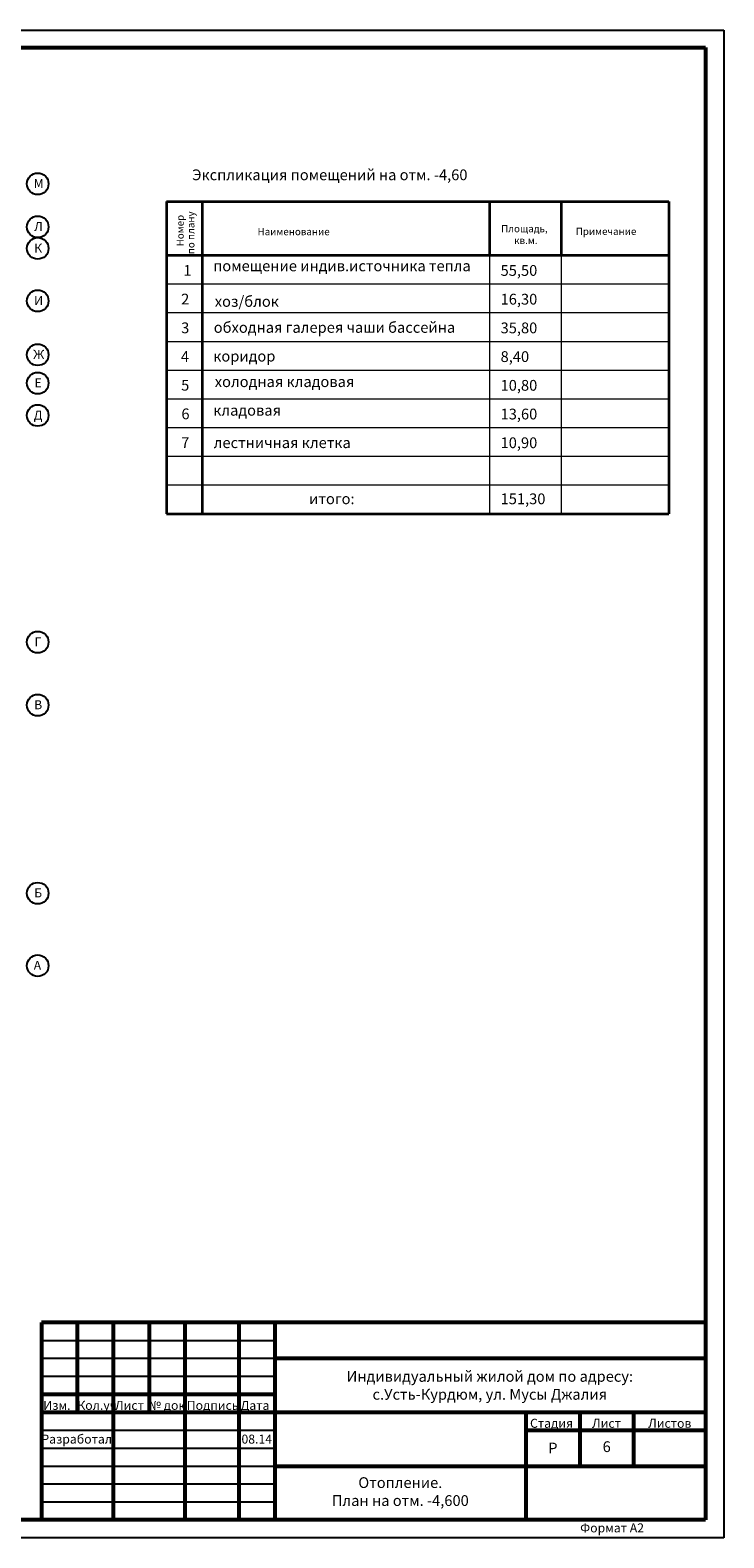
# Model space of a CAD drawing. Units: millimetres. Extents: x 394972 to 569069, y -460122 to -215174.
# Drawn here: x 459499 to 478826, y -426255 to -384255 of the extents above; entities that cross this region are included whole.
import ezdxf
from ezdxf.enums import TextEntityAlignment as Align

# ---------------------------------------------------------------- set-up
doc = ezdxf.new("R2010")
doc.units = ezdxf.units.MM
doc.header["$MEASUREMENT"] = 0
for name, color, linetype, lineweight in [('1_СТЕНЫ_несущие_Ном._пера__21', 7, 'Continuous', 35), ('1_СТЕНЫ_несущие_Ном._пера__99', 7, 'Continuous', 13), ('6_размеры_Ном._пера__99', 7, 'Continuous', 13), ('marker_ОСИ_Ном._пера__41', 7, 'Continuous', 25), ('Лист - надписи', 7, 'Continuous', 25), ('Лист - толстые', 7, 'Continuous', 53), ('Лист - тонкие', 7, 'Continuous', 25), ('рамка', 7, 'Continuous', 50)]:
    doc.layers.add(name, color=color, linetype=linetype, lineweight=lineweight)
doc.layers.add('Глубокий', color=250, linetype='Continuous')
doc.styles.add('001 Arial', font='ARIAL.TTF', dxfattribs={"height": 2.5})
doc.styles.add('Ариал', font='ARIAL.TTF')
doc.styles.add('СГЕНЕРИР_СТИЛЬ_3', font='txt')
doc.styles.add('СГЕНЕРИР_СТИЛЬ_6', font='gost_2_304-81_type.ttf')
doc.styles.add('СГЕНЕРИР_СТИЛЬ_7', font='CS_Gost2304.shx')

msp = doc.modelspace()

# ---------------------------------------------------------------- linework, layer by layer
at = {"color": 0, "lineweight": 25}
for p, q in [((419426.3, -384254.9), (478826.3, -384254.9)), ((478826.3, -384254.9), (478826.3, -426254.9)), ((478826.3, -426254.9), (419426.3, -426254.9))]:
    msp.add_line(p, q, dxfattribs=at)
at = {"layer": '1_СТЕНЫ_несущие_Ном._пера__21', "linetype": 'Continuous'}
for p, q in [((463294.8, -389024.3), (477294.8, -389024.3)), ((463294.8, -389024.3), (463294.8, -397724.3)), ((464294.8, -389024.3), (464294.8, -397724.3)), ((472294.8, -389024.3), (472294.8, -390524.3)), ((474294.8, -389024.3), (474294.8, -390524.3)), ((477294.8, -389024.3), (477294.8, -397724.3)), ((463294.8, -390524.3), (477294.8, -390524.3)), ((463294.8, -397724.3), (477294.8, -397724.3))]:
    msp.add_line(p, q, dxfattribs=at)
at = {"layer": '1_СТЕНЫ_несущие_Ном._пера__99', "linetype": 'Continuous'}
for p, q in [((472294.8, -389024.3), (472294.8, -397724.3)), ((474294.8, -389024.3), (474294.8, -397724.3)), ((463294.8, -391324.3), (477294.8, -391324.3)), ((463294.8, -392124.3), (477294.8, -392124.3)), ((463294.8, -392924.3), (477294.8, -392924.3)), ((463294.8, -393724.3), (477294.8, -393724.3)), ((463294.8, -394524.3), (477294.8, -394524.3)), ((463294.8, -395324.3), (477294.8, -395324.3)), ((463294.8, -396124.3), (477294.8, -396124.3)), ((463294.8, -396924.3), (477294.8, -396924.3)), ((463294.8, -397724.3), (477294.8, -397724.3))]:
    msp.add_line(p, q, dxfattribs=at)
at = {"layer": 'marker_ОСИ_Ном._пера__41', "linetype": 'Continuous'}
for centre in [(459710.4, -388534.8), (459710.4, -389734.8), (459710.4, -390334.8), (459710.4, -391796.2), (459710.4, -393297.8), (459710.4, -394088.1), (459710.4, -394988.1), (459710.4, -401303.1), (459710.4, -403058.1), (459710.4, -408297.8), (459710.4, -410316.7)]:
    msp.add_ellipse(centre, major_axis=(-212.1, 212.1), ratio=1, start_param=3.9269908, end_param=10.2101761, dxfattribs=at)
at = {"layer": 'Лист - толстые', "color": 0}
for p, q in [((421426.3, -384742.2), (478314.2, -384742.2)), ((478313.7, -384742.2), (478312.4, -425754.9)), ((459812.4, -422754.1), (466312.4, -422754.1)), ((459812.4, -422754.1), (466312.4, -422754.1)), ((478312.4, -425754.9), (421426.3, -425754.9))]:
    msp.add_line(p, q, dxfattribs=at)
at = {"layer": 'Лист - толстые', "color": 0, "lineweight": 53}
for p, q in [((478312.4, -420254.1), (459812.4, -420254.1)), ((459812.4, -420254.1), (459812.4, -425754.1)), ((478312.4, -420254.1), (459812.4, -420254.1)), ((460812.4, -420254.1), (460812.4, -422754.1)), ((461812.4, -420254.1), (461812.4, -425754.1)), ((461812.4, -420254.1), (461812.4, -425754.1)), ((462812.4, -420254.1), (462812.4, -422754.1)), ((462812.4, -420254.1), (462812.4, -422754.1)), ((463812.4, -420254.1), (463812.4, -425754.1)), ((463812.4, -420254.1), (463812.4, -425754.1)), ((465312.4, -420254.1), (465312.4, -425754.1)), ((465312.4, -420254.1), (465312.4, -425754.1)), ((466312.4, -420254.1), (466312.4, -425754.1)), ((466312.4, -420254.1), (466312.4, -425754.1)), ((466312.4, -421254.1), (478312.4, -421254.1)), ((466312.4, -421254.1), (478312.4, -421254.1)), ((459812.4, -422254.1), (466312.4, -422254.1)), ((459812.4, -422254.1), (466312.4, -422254.1)), ((459812.4, -422754.1), (478312.4, -422754.1)), ((459812.4, -422754.1), (478312.4, -422754.1)), ((473312.4, -422754.1), (473312.4, -425754.1)), ((473312.4, -422754.1), (473312.4, -425754.1)), ((474812.4, -422754.1), (474812.4, -424254.1)), ((474812.4, -422754.1), (474812.4, -424254.1)), ((476312.4, -422754.1), (476312.4, -424254.1)), ((476312.4, -422754.1), (476312.4, -424254.1)), ((473312.4, -423254.1), (478312.4, -423254.1)), ((473312.4, -423254.1), (478312.4, -423254.1)), ((466312.4, -424254.1), (478312.4, -424254.1)), ((466312.4, -424254.1), (478312.4, -424254.1))]:
    msp.add_line(p, q, dxfattribs=at)
at = {"layer": 'Лист - тонкие', "color": 0}
for p, q in [((459812.4, -420754.1), (466312.4, -420754.1)), ((459812.4, -420754.1), (466312.4, -420754.1)), ((459812.4, -421254.1), (466312.4, -421254.1)), ((459812.4, -421254.1), (466312.4, -421254.1)), ((459812.4, -421754.1), (466312.4, -421754.1)), ((459812.4, -421754.1), (466312.4, -421754.1)), ((459812.4, -423254.1), (466312.4, -423254.1)), ((459812.4, -423254.1), (466312.4, -423254.1)), ((459812.4, -423754.1), (466312.4, -423754.1)), ((459812.4, -423754.1), (466312.4, -423754.1)), ((459812.4, -424254.1), (466312.4, -424254.1)), ((459812.4, -424254.1), (466312.4, -424254.1)), ((459812.4, -424754.1), (466312.4, -424754.1)), ((459812.4, -424754.1), (466312.4, -424754.1)), ((459812.4, -425254.1), (466312.4, -425254.1)), ((459812.4, -425254.1), (466312.4, -425254.1))]:
    msp.add_line(p, q, dxfattribs=at)

# ---------------------------------------------------------------- texts
at = {"layer": '6_размеры_Ном._пера__99'}
for s, height, style, p in [('Экспликация помещений на отм. -4,60', 300, 'СГЕНЕРИР_СТИЛЬ_7', (464011.1, -388434.8)), ('Площадь,', 200, 'СГЕНЕРИР_СТИЛЬ_6', (472621.7, -389885.4)), ('Наименование', 200, 'СГЕНЕРИР_СТИЛЬ_6', (465834.9, -389967.5)), ('кв.м.', 200, 'СГЕНЕРИР_СТИЛЬ_6', (472983.6, -390212.9)), ('Примечание', 200, 'СГЕНЕРИР_СТИЛЬ_6', (474701.3, -389960.2)), ('1', 300, 'СГЕНЕРИР_СТИЛЬ_6', (463769.8, -391096.5)), ('помещение индив.источника тепла', 300, 'СГЕНЕРИР_СТИЛЬ_6', (464599.3, -390970.9)), ('55,50', 300, 'СГЕНЕРИР_СТИЛЬ_6', (472605.7, -391099.2)), ('2', 300, 'СГЕНЕРИР_СТИЛЬ_6', (463705.5, -391896.5)), ('хоз/блок', 300, 'СГЕНЕРИР_СТИЛЬ_6', (464642.1, -391961.7)), ('16,30', 300, 'СГЕНЕРИР_СТИЛЬ_6', (472605.7, -391899.2)), ('3', 300, 'СГЕНЕРИР_СТИЛЬ_6', (463705.5, -392697)), ('обходная галерея чаши бассейна', 300, 'СГЕНЕРИР_СТИЛЬ_6', (464613.5, -392686)), ('35,80', 300, 'СГЕНЕРИР_СТИЛЬ_6', (472605.7, -392699.2)), ('4', 300, 'СГЕНЕРИР_СТИЛЬ_6', (463698.4, -393496.5)), ('коридор', 300, 'СГЕНЕРИР_СТИЛЬ_6', (464599.3, -393486)), ('8,40', 300, 'СГЕНЕРИР_СТИЛЬ_6', (472605.7, -393499.2)), ('5', 300, 'СГЕНЕРИР_СТИЛЬ_6', (463705.5, -394296.5)), ('холодная кладовая', 300, 'СГЕНЕРИР_СТИЛЬ_6', (464642.1, -394197)), ('10,80', 300, 'СГЕНЕРИР_СТИЛЬ_6', (472605.7, -394299.2)), ('6', 300, 'СГЕНЕРИР_СТИЛЬ_6', (463712.7, -395094.1)), ('кладовая', 300, 'СГЕНЕРИР_СТИЛЬ_6', (464599.3, -394994.6)), ('13,60', 300, 'СГЕНЕРИР_СТИЛЬ_6', (472605.7, -395099.2)), ('7', 300, 'СГЕНЕРИР_СТИЛЬ_6', (463705.5, -395896.5)), ('10,90', 300, 'СГЕНЕРИР_СТИЛЬ_6', (472605.7, -395899.2)), ('лестничная клетка', 300, 'СГЕНЕРИР_СТИЛЬ_6', (464613.5, -395897)), ('итого:', 300, 'СГЕНЕРИР_СТИЛЬ_7', (467271.5, -397459.5)), ('151,30', 300, 'СГЕНЕРИР_СТИЛЬ_7', (472605.7, -397460.6))]:
    msp.add_text(s, height=height, dxfattribs=dict(at, style=style)).set_placement(p)
at = {"layer": '6_размеры_Ном._пера__99', "style": 'СГЕНЕРИР_СТИЛЬ_6'}
for s, p in [('по плану', (464076.2, -390496.8)), ('Номер', (463777.3, -390277.7))]:
    msp.add_text(s, height=200, rotation=90, dxfattribs=at).set_placement(p)
at = {"layer": 'marker_ОСИ_Ном._пера__41', "style": 'СГЕНЕРИР_СТИЛЬ_3'}
for tag, text, p in [('М', 'М', (459597.7, -388727.4)), ('Л', 'Л', (459609.8, -389927.4)), ('К', 'К', (459609.8, -390527.4)), ('И', 'И', (459609.8, -391988.8)), ('Ж', 'Ж', (459584.3, -393490.4)), ('Е', 'Е', (459621.9, -394280.8)), ('Д', 'Д', (459597.7, -395180.8)), ('Г', 'Г', (459621.9, -401495.8)), ('В', 'В', (459609.8, -403250.8)), ('Б', 'Б', (459609.8, -408490.4)), ('А', 'А', (459597.7, -410509.3))]:
    msp.add_attdef(tag, text=text, height=250, dxfattribs=at).set_placement(p, align=Align.BOTTOM_LEFT)
at = {"layer": 'Глубокий', "color": 6, "insert": (472305.1, -422007.2), "char_height": 300, "attachment_point": 5, "style": '001 Arial'}
msp.add_mtext_dynamic_manual_height_columns('{\\C256;Индивидуальный жилой дом по адресу: \\Pс.Усть-Курдюм, ул. Мусы Джалия}', width=11978.012, gutter_width=12.5, heights=[0], dxfattribs=at)
at = {"layer": 'Лист - надписи', "color": 0, "lineweight": 25, "style": 'Ариал'}
for s, p in [('Изм.', (459863.1, -422563.9)), ('Кол.уч', (460813.1, -422563.9)), ('Лист', (461863.1, -422563.9)), ('№ док', (462803.3, -422563.9)), ('Подпись', (463863.1, -422563.9)), ('Дата', (465363.1, -422565.9))]:
    msp.add_text(s, height=250, dxfattribs=at).set_placement(p, align=Align.MIDDLE_LEFT)
for s, p in [('Стадия', (474025.6, -423063.9)), ('Лист', (475556.4, -423063.9)), ('Листов', (477319.5, -423063.9))]:
    msp.add_text(s, height=250, dxfattribs=at).set_placement(p, align=Align.MIDDLE_CENTER)
msp.add_text('Формат А2', height=250, dxfattribs=at).set_placement((474823.2, -426102.4))
at = {"layer": 'рамка', "color": 0}
for s, insert, char_height, width, attachment_point in [('{\\fArial|b0|i0|c162|p34; \\fArial|b0|i0|c204|p34;Разработал}', (459812.4, -423504.1), 250, 2000, 4), ('{\\fArial|b0|i0|c162|p34;0\\fArial|b0|i0|c204|p34;8\\fArial|b0|i0|c162|p34;.14}', (465812.4, -423504.1), 250, 1000, 5), ('{\\fArial|b0|i0|c204|p34;Р}', (474062.4, -423754.1), 300, 1500, 5), ('6', (475562.4, -423754.1), 300, 1500, 5), ('Отопление. \\PПлан на отм. -4,600', (469812.3, -425004.8), 300, 7000, 5)]:
    msp.add_mtext(s, dxfattribs=dict(at, insert=insert, char_height=char_height, width=width, attachment_point=attachment_point))

doc.saveas('drawing.dxf')
